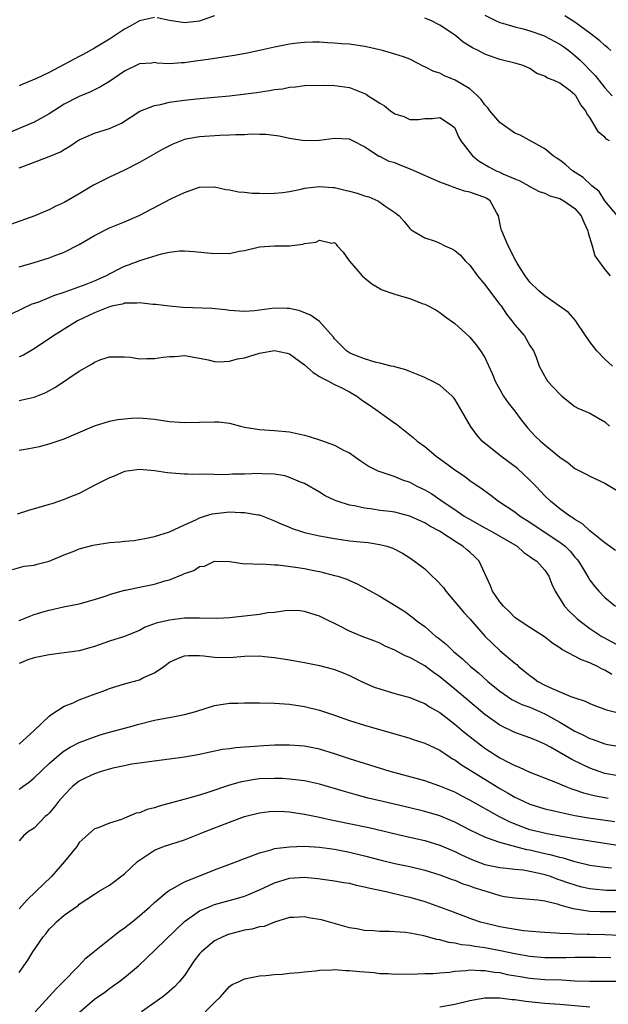
# Model space of a CAD drawing. Units: inches. Extents: x 2655000 to 2658000, y 1554000 to 1557000.
# Drawn here: x 2655883 to 2655961, y 1554528 to 1554659 of the extents above; entities that cross this region are included whole.
import ezdxf

# ---------------------------------------------------------------- set-up
doc = ezdxf.new("R2010")
doc.units = ezdxf.units.IN
doc.header["$MEASUREMENT"] = 0
doc.layers.add('LD26551554_2ft', color=252, linetype='Continuous')

msp = doc.modelspace()

# ---------------------------------------------------------------- linework, layer by layer
at = {"layer": 'LD26551554_2ft'}
for points, elevation in [([(2655901, 1554659.39), (2655899, 1554658.98), (2655897.75, 1554658.25), (2655897, 1554657.85), (2655895, 1554656.53), (2655893, 1554655.33), (2655891.52, 1554654.48), (2655891, 1554654.22), (2655889, 1554653.13), (2655888.91, 1554653.09), (2655887, 1554652.08), (2655885.28, 1554651.28), (2655883.46, 1554650.54), (2655883, 1554650.32)], 8396), ([(2655909, 1554659.62), (2655907.22, 1554659), (2655907, 1554658.94), (2655905, 1554658.68), (2655903, 1554658.99), (2655901.35, 1554659.35)], 8396), ([(2655961.6, 1554643), (2655961.21, 1554643.21), (2655961, 1554643.46), (2655960.14, 1554644.14), (2655959.67, 1554645), (2655959, 1554646.09), (2655958.61, 1554646.61), (2655958.46, 1554647), (2655957.78, 1554647.78), (2655957.12, 1554649), (2655957, 1554649.13), (2655956.37, 1554649.63), (2655955, 1554650.65), (2655954.26, 1554651), (2655953.34, 1554651.34), (2655953, 1554651.61), (2655951.95, 1554651.95), (2655951, 1554652.6), (2655950.13, 1554653), (2655949, 1554653.32), (2655947, 1554653.8), (2655945, 1554654.51), (2655944.1, 1554655), (2655943.36, 1554655.36), (2655942.14, 1554656.14), (2655941.1, 1554657), (2655939, 1554658.41), (2655937.8, 1554659), (2655937, 1554659.3)], 8396), ([(2655945, 1554659.73), (2655946.44, 1554659), (2655947, 1554658.74), (2655947.34, 1554658.66), (2655949, 1554658.15), (2655950.12, 1554657.88), (2655951, 1554657.63), (2655952.83, 1554657), (2655953, 1554656.94), (2655955, 1554655.86), (2655955.51, 1554655.51), (2655956.17, 1554655), (2655957, 1554654.33), (2655957.71, 1554653.71), (2655959.7, 1554651.7), (2655961, 1554650.05), (2655961.97, 1554649)], 8394), ([(2655961.79, 1554655), (2655961.38, 1554655.38), (2655961, 1554655.67), (2655960.32, 1554656.32), (2655959, 1554657.32), (2655957, 1554658.77), (2655955.64, 1554659.64)], 8392), ([(2655962.69, 1554633), (2655961, 1554635.01), (2655960.22, 1554636.22), (2655959.27, 1554637), (2655958.11, 1554638.11), (2655956.69, 1554639), (2655955.78, 1554639.78), (2655955, 1554640.39), (2655954.64, 1554640.64), (2655954.09, 1554641), (2655953, 1554641.94), (2655949.72, 1554643.72), (2655949, 1554644.01), (2655947, 1554645.43), (2655945.68, 1554647), (2655945.39, 1554647.39), (2655945, 1554647.77), (2655944.5, 1554648.5), (2655944.01, 1554649), (2655943, 1554649.89), (2655941.06, 1554651.06), (2655939.65, 1554651.65), (2655939, 1554651.99), (2655938.21, 1554652.21), (2655937, 1554652.86), (2655936.89, 1554652.89), (2655935, 1554653.84), (2655934.17, 1554654.17), (2655933, 1554654.53), (2655931.38, 1554655), (2655929.44, 1554655.44), (2655929, 1554655.53), (2655927, 1554655.84), (2655925.91, 1554655.91), (2655925, 1554656.01), (2655924.05, 1554656.05), (2655923, 1554656.11), (2655922.12, 1554656.12), (2655921, 1554656.1), (2655920, 1554656), (2655919, 1554655.88), (2655917, 1554655.46), (2655915, 1554655), (2655913.35, 1554654.65), (2655911.65, 1554654.35), (2655910.14, 1554654.14), (2655908.17, 1554653.83), (2655906.41, 1554653.59), (2655905, 1554653.37), (2655904.63, 1554653.37), (2655903, 1554653.26), (2655901.35, 1554653.35), (2655901, 1554653.4), (2655900.65, 1554653.35), (2655899, 1554653.22), (2655897, 1554652.25), (2655895, 1554650.87), (2655893.84, 1554650.16), (2655892.5, 1554649.5), (2655891, 1554648.89), (2655889, 1554647.85), (2655887, 1554646.57), (2655885, 1554645.48), (2655881, 1554643.78)], 8398), ([(2655883, 1554639.37), (2655883.62, 1554639.62), (2655887, 1554640.9), (2655888.48, 1554641.52), (2655889, 1554641.85), (2655889.74, 1554642.26), (2655890.78, 1554643), (2655891, 1554643.14), (2655893, 1554644), (2655895, 1554644.62), (2655896.63, 1554645.36), (2655899.07, 1554646.93), (2655901, 1554647.7), (2655901.82, 1554647.82), (2655903, 1554648.12), (2655904.3, 1554648.3), (2655905, 1554648.41), (2655906.59, 1554648.59), (2655909, 1554648.79), (2655911, 1554648.99), (2655912.8, 1554649.2), (2655914.58, 1554649.42), (2655916.33, 1554649.67), (2655917, 1554649.8), (2655918.07, 1554649.93), (2655919, 1554650.14), (2655919.81, 1554650.19), (2655921, 1554650.36), (2655923.61, 1554650.39), (2655925, 1554650.35), (2655927, 1554650.1), (2655929, 1554649.29), (2655929.19, 1554649.19), (2655929.47, 1554649), (2655930.41, 1554648.41), (2655931, 1554647.98), (2655931.63, 1554647.63), (2655932.45, 1554647), (2655933, 1554646.6), (2655934.22, 1554646.22), (2655935, 1554645.84), (2655936.18, 1554645.82), (2655937, 1554645.94), (2655938.03, 1554645.97), (2655939, 1554646.1), (2655940.71, 1554645), (2655941, 1554644.7), (2655941.5, 1554643.5), (2655941.82, 1554643), (2655943.35, 1554641), (2655944.27, 1554640.27), (2655945.52, 1554639.52), (2655946.51, 1554639), (2655947, 1554638.8), (2655947.4, 1554638.6), (2655949, 1554637.93), (2655949.68, 1554637.68), (2655950.88, 1554637), (2655951, 1554636.92), (2655952.24, 1554636.24), (2655953, 1554636.01), (2655953.67, 1554635.67), (2655955, 1554635.29), (2655955.51, 1554635), (2655957, 1554633.98), (2655957.84, 1554633), (2655958.17, 1554632.17), (2655958.74, 1554631), (2655958.75, 1554630.75), (2655959.31, 1554629), (2655959.67, 1554627.67), (2655961, 1554625.84), (2655961.68, 1554625)], 8400), ([(2655961.99, 1554613), (2655961, 1554613.93), (2655959.91, 1554615), (2655959, 1554616.24), (2655957.3, 1554618.7), (2655957.06, 1554619.06), (2655956.13, 1554620.13), (2655954.97, 1554620.97), (2655953, 1554622.36), (2655952.21, 1554623), (2655951, 1554624.18), (2655950.66, 1554624.66), (2655950.38, 1554625), (2655949.32, 1554626.68), (2655949.13, 1554627), (2655949.1, 1554627.1), (2655949, 1554627.22), (2655948.43, 1554628.43), (2655948.11, 1554629), (2655947.25, 1554631), (2655947.19, 1554631.19), (2655946.83, 1554633), (2655946.55, 1554633.45), (2655945.71, 1554635), (2655945.29, 1554635.29), (2655945, 1554635.44), (2655943.83, 1554635.83), (2655943, 1554636.17), (2655942.3, 1554636.3), (2655940.8, 1554636.8), (2655940.33, 1554637), (2655939, 1554637.49), (2655935.58, 1554639), (2655935.19, 1554639.19), (2655933.73, 1554639.73), (2655933, 1554640.05), (2655932.25, 1554640.25), (2655931, 1554640.89), (2655930.91, 1554640.91), (2655929, 1554642.17), (2655927.44, 1554643), (2655927, 1554643.19), (2655925, 1554643.28), (2655923, 1554643.03), (2655921, 1554642.98), (2655919, 1554643.29), (2655917.6, 1554643.6), (2655915.82, 1554643.82), (2655915, 1554643.83), (2655913.87, 1554643.87), (2655913, 1554643.8), (2655911.79, 1554643.79), (2655911, 1554643.72), (2655909.7, 1554643.7), (2655907, 1554643.54), (2655905.19, 1554643.19), (2655905, 1554643.17), (2655903.44, 1554642.56), (2655903, 1554642.34), (2655902.12, 1554641.88), (2655899, 1554640.11), (2655897, 1554639.06), (2655895, 1554638.13), (2655892.91, 1554637.09), (2655891, 1554635.95), (2655889, 1554634.79), (2655887.77, 1554634.23), (2655887, 1554633.81), (2655886.42, 1554633.58), (2655885.09, 1554633), (2655881.84, 1554631.83)], 8402), ([(2655883, 1554626.22), (2655885, 1554626.77), (2655887, 1554627.4), (2655887.67, 1554627.67), (2655889, 1554628.16), (2655891, 1554629.18), (2655893, 1554630.4), (2655895, 1554631.39), (2655897, 1554632.21), (2655898.95, 1554633.05), (2655903.29, 1554635.29), (2655905, 1554636.12), (2655906.74, 1554636.74), (2655907, 1554636.81), (2655909, 1554636.88), (2655910.52, 1554636.52), (2655911, 1554636.46), (2655912.19, 1554636.19), (2655913, 1554636.15), (2655914.03, 1554636.03), (2655915, 1554636.03), (2655915.98, 1554635.98), (2655917, 1554636.02), (2655918.11, 1554636.11), (2655919, 1554636.26), (2655920.55, 1554636.55), (2655921, 1554636.67), (2655923, 1554636.92), (2655924.75, 1554636.75), (2655925, 1554636.75), (2655926.4, 1554636.4), (2655927, 1554636.28), (2655928.02, 1554636.02), (2655929, 1554635.66), (2655929.55, 1554635.55), (2655930.74, 1554635), (2655931, 1554634.84), (2655931.67, 1554634.33), (2655933, 1554633.43), (2655933.58, 1554633), (2655934.26, 1554632.26), (2655935, 1554631.3), (2655935.16, 1554631.16), (2655935.4, 1554631), (2655937, 1554630.06), (2655938.38, 1554629.62), (2655939, 1554629.38), (2655939.69, 1554629), (2655940.59, 1554628.59), (2655941, 1554628.38), (2655941.75, 1554627.75), (2655942.4, 1554627), (2655943, 1554626.43), (2655944.03, 1554625), (2655944.46, 1554624.46), (2655945, 1554623.85), (2655945.62, 1554623), (2655947, 1554621.21), (2655947.16, 1554621), (2655947.89, 1554619.89), (2655948.62, 1554619), (2655949, 1554618.47), (2655950.28, 1554617), (2655951, 1554615.73), (2655951.49, 1554615), (2655951.82, 1554614.18), (2655952.23, 1554613), (2655953.21, 1554611.21), (2655953.37, 1554611), (2655955, 1554609.23), (2655955.25, 1554609), (2655957, 1554607.62), (2655957.38, 1554607.38), (2655959, 1554606.7), (2655961, 1554605.57), (2655961.62, 1554605)], 8404), ([(2655881.96, 1554619.96), (2655884.74, 1554621.26), (2655885.52, 1554621.52), (2655887, 1554622.12), (2655887.62, 1554622.38), (2655889, 1554622.83), (2655891.91, 1554623.91), (2655893, 1554624.33), (2655894.53, 1554625), (2655896.13, 1554625.87), (2655897, 1554626.29), (2655897.53, 1554626.47), (2655899.07, 1554627.07), (2655901.94, 1554627.94), (2655903, 1554628.16), (2655904.33, 1554628.33), (2655905, 1554628.35), (2655906.27, 1554628.27), (2655909, 1554627.99), (2655910.01, 1554628.01), (2655911, 1554628), (2655912.28, 1554628.28), (2655913, 1554628.4), (2655915, 1554628.87), (2655916.99, 1554628.99), (2655919, 1554629.01), (2655920.78, 1554629.22), (2655921, 1554629.31), (2655922.49, 1554629.51), (2655923, 1554629.77), (2655924.62, 1554629.38), (2655925, 1554629.43), (2655925.22, 1554629.22), (2655925.35, 1554629), (2655926.16, 1554628.16), (2655926.93, 1554627), (2655927, 1554626.94), (2655928.69, 1554625), (2655929, 1554624.72), (2655929.95, 1554623.95), (2655931, 1554623.31), (2655931.2, 1554623.2), (2655933, 1554622.57), (2655934.23, 1554622.23), (2655935, 1554621.98), (2655936.66, 1554621.34), (2655937, 1554621.22), (2655937.46, 1554621), (2655938.46, 1554620.46), (2655939, 1554620.12), (2655939.64, 1554619.64), (2655941, 1554618.68), (2655942.92, 1554616.92), (2655943, 1554616.83), (2655943.83, 1554615.83), (2655944.45, 1554615), (2655945, 1554614.13), (2655945.99, 1554611.99), (2655946.36, 1554611), (2655947, 1554609.85), (2655947.51, 1554609), (2655948.1, 1554608.1), (2655948.99, 1554607), (2655949.84, 1554605.84), (2655950.74, 1554604.74), (2655951.68, 1554603.68), (2655952.41, 1554603), (2655953, 1554602.49), (2655955, 1554600.87), (2655956.1, 1554600.1), (2655957, 1554599.37), (2655958.57, 1554598.57), (2655959, 1554598.31), (2655961, 1554597.4), (2655963, 1554596.18)], 8406), ([(2655962.42, 1554588.42), (2655961, 1554589.46), (2655959, 1554591.06), (2655958, 1554592), (2655957, 1554592.55), (2655956.75, 1554592.75), (2655956.31, 1554593), (2655955, 1554593.96), (2655953.74, 1554595), (2655953, 1554595.7), (2655951.79, 1554597), (2655951, 1554597.79), (2655949.35, 1554599.35), (2655947.14, 1554601), (2655944.67, 1554603), (2655943.9, 1554603.9), (2655943.11, 1554605), (2655941.95, 1554607), (2655941, 1554608.58), (2655940.82, 1554608.82), (2655940.65, 1554609), (2655939, 1554610.45), (2655937.98, 1554611), (2655937.31, 1554611.31), (2655937, 1554611.48), (2655935, 1554612.28), (2655934.49, 1554612.49), (2655933, 1554612.88), (2655932.92, 1554612.92), (2655932.53, 1554613), (2655931, 1554613.39), (2655930.53, 1554613.47), (2655929, 1554613.94), (2655927.46, 1554614.54), (2655927, 1554614.75), (2655926.6, 1554615), (2655925, 1554616.63), (2655924.84, 1554616.84), (2655923, 1554618.94), (2655921.79, 1554619.79), (2655920.35, 1554620.35), (2655919, 1554620.64), (2655918.67, 1554620.68), (2655917, 1554620.72), (2655914.35, 1554620.35), (2655913, 1554620.25), (2655911, 1554620.41), (2655910.49, 1554620.49), (2655908.66, 1554620.66), (2655904.8, 1554620.8), (2655902.95, 1554620.95), (2655901.19, 1554621.19), (2655901, 1554621.21), (2655900.79, 1554621.21), (2655899, 1554621.43), (2655898.65, 1554621.35), (2655897, 1554621.35), (2655896.75, 1554621.25), (2655895.49, 1554621), (2655895, 1554620.88), (2655894.81, 1554620.81), (2655893, 1554620.06), (2655890.75, 1554619), (2655887.54, 1554617), (2655885, 1554615.27), (2655883.55, 1554614.45), (2655883, 1554614.21)], 8408), ([(2655883, 1554608.42), (2655885, 1554608.83), (2655886.54, 1554609.46), (2655887.82, 1554610.18), (2655891, 1554612.33), (2655892.69, 1554613.31), (2655893, 1554613.52), (2655893.85, 1554613.85), (2655895, 1554614.23), (2655897, 1554614.23), (2655897.83, 1554614.17), (2655899, 1554613.97), (2655899.98, 1554614.02), (2655901, 1554613.99), (2655902.16, 1554614.16), (2655903, 1554614.26), (2655903.73, 1554614.27), (2655905, 1554614.39), (2655905.75, 1554614.25), (2655907, 1554614.06), (2655908.18, 1554613.82), (2655909, 1554613.61), (2655909.56, 1554613.56), (2655911, 1554613.63), (2655912.06, 1554613.94), (2655913, 1554614.08), (2655913.69, 1554614.31), (2655915, 1554614.7), (2655917, 1554615.05), (2655918.69, 1554614.69), (2655919, 1554614.6), (2655921, 1554613.17), (2655922.13, 1554612.13), (2655923, 1554611.62), (2655923.37, 1554611.37), (2655924.17, 1554611), (2655925, 1554610.55), (2655925.87, 1554610.13), (2655927, 1554609.54), (2655927.96, 1554609), (2655928.52, 1554608.52), (2655929, 1554608.24), (2655929.73, 1554607.73), (2655930.82, 1554607), (2655933, 1554605.4), (2655933.24, 1554605.24), (2655935, 1554603.83), (2655935.47, 1554603.47), (2655936, 1554603), (2655937, 1554602.27), (2655938.52, 1554601), (2655939.96, 1554599.96), (2655941, 1554599.19), (2655942.31, 1554598.31), (2655943, 1554597.77), (2655944.65, 1554596.65), (2655945, 1554596.36), (2655945.81, 1554595.81), (2655946.83, 1554595), (2655949, 1554593.57), (2655949.69, 1554593), (2655951, 1554592.19), (2655952.76, 1554591), (2655955, 1554589.55), (2655955.71, 1554589), (2655956.35, 1554588.35), (2655957, 1554587.56), (2655957.27, 1554587.27), (2655957.47, 1554587), (2655958.22, 1554585.78), (2655958.68, 1554585), (2655958.79, 1554584.79), (2655959, 1554584.47), (2655959.64, 1554583.64), (2655960.18, 1554583), (2655961, 1554582.18), (2655962.4, 1554581)], 8410), ([(2655883, 1554601.81), (2655884.04, 1554601.96), (2655885, 1554602.13), (2655885.7, 1554602.3), (2655887, 1554602.64), (2655889, 1554603.29), (2655893, 1554605.02), (2655895, 1554605.65), (2655896.12, 1554605.88), (2655897, 1554605.98), (2655897.95, 1554606.05), (2655899, 1554606.08), (2655901, 1554605.93), (2655903, 1554605.63), (2655905, 1554605.46), (2655909, 1554605.57), (2655909.57, 1554605.57), (2655911, 1554605.38), (2655912.46, 1554605), (2655913, 1554604.87), (2655915, 1554604.54), (2655917, 1554604.43), (2655919, 1554604.24), (2655921, 1554603.77), (2655921.6, 1554603.6), (2655923.13, 1554603.13), (2655925, 1554602.47), (2655926.19, 1554601.81), (2655927, 1554601.42), (2655928.41, 1554600.41), (2655929.61, 1554599.61), (2655930.86, 1554599), (2655931, 1554598.94), (2655933, 1554598.27), (2655933.9, 1554597.9), (2655935, 1554597.51), (2655935.97, 1554597), (2655937, 1554596.51), (2655937.96, 1554595.96), (2655939.14, 1554595.14), (2655939.32, 1554595), (2655941, 1554593.88), (2655942.27, 1554593), (2655942.72, 1554592.72), (2655945, 1554591.43), (2655945.84, 1554591), (2655947, 1554590.35), (2655949.31, 1554589), (2655950.18, 1554588.18), (2655951, 1554587.65), (2655951.35, 1554587.35), (2655951.93, 1554587), (2655953, 1554585.82), (2655953.53, 1554585), (2655953.93, 1554583.93), (2655954.38, 1554583), (2655955.63, 1554581), (2655956.29, 1554580.29), (2655957, 1554579.64), (2655957.32, 1554579.32), (2655957.69, 1554579), (2655959, 1554578.03), (2655960.59, 1554577), (2655960.85, 1554576.85), (2655963, 1554575.71)], 8412), ([(2655961.92, 1554571.92), (2655961, 1554572.48), (2655960.64, 1554572.64), (2655960, 1554573), (2655959, 1554573.47), (2655957.86, 1554573.86), (2655955.26, 1554575.26), (2655955, 1554575.47), (2655954.06, 1554576.06), (2655952.95, 1554576.95), (2655951, 1554578.16), (2655949.69, 1554579), (2655949, 1554579.53), (2655948.28, 1554580.28), (2655947.49, 1554581), (2655947, 1554581.6), (2655946.04, 1554583), (2655945.74, 1554583.74), (2655944.27, 1554587), (2655943.63, 1554587.63), (2655943, 1554588.2), (2655942.56, 1554588.56), (2655942.09, 1554589), (2655941.4, 1554589.4), (2655938.99, 1554591), (2655937.69, 1554591.69), (2655937, 1554592.11), (2655936.38, 1554592.38), (2655935, 1554593.02), (2655933, 1554593.52), (2655932.38, 1554593.62), (2655931, 1554593.78), (2655930.07, 1554593.93), (2655929, 1554594.05), (2655927.63, 1554594.37), (2655927, 1554594.47), (2655925.32, 1554595), (2655925.08, 1554595.08), (2655923.73, 1554595.73), (2655923, 1554596.18), (2655921, 1554597.35), (2655920.45, 1554597.55), (2655919, 1554598.17), (2655918.36, 1554598.36), (2655917, 1554598.59), (2655915.35, 1554598.64), (2655915, 1554598.68), (2655913, 1554598.61), (2655911.42, 1554598.58), (2655910.52, 1554598.52), (2655907.42, 1554598.58), (2655907, 1554598.56), (2655905.4, 1554598.6), (2655905, 1554598.58), (2655903.27, 1554598.73), (2655902.76, 1554598.76), (2655901, 1554599.06), (2655899, 1554599.24), (2655897, 1554598.94), (2655895.65, 1554598.35), (2655895, 1554598.09), (2655893.16, 1554597.16), (2655891, 1554596.03), (2655889.4, 1554595.4), (2655889, 1554595.22), (2655887.35, 1554594.65), (2655887, 1554594.57), (2655884.24, 1554593.76), (2655882.74, 1554593.26)], 8414), ([(2655882.08, 1554585.92), (2655883.66, 1554586.34), (2655885, 1554586.48), (2655885.38, 1554586.62), (2655887, 1554587.01), (2655889, 1554587.86), (2655890.39, 1554588.39), (2655891, 1554588.64), (2655892.84, 1554589.16), (2655895, 1554589.5), (2655896.41, 1554589.59), (2655897, 1554589.68), (2655898.24, 1554589.76), (2655899, 1554589.9), (2655899.94, 1554590.06), (2655901, 1554590.31), (2655903, 1554590.92), (2655905, 1554591.85), (2655906.52, 1554592.52), (2655907, 1554592.78), (2655907.66, 1554593), (2655908.69, 1554593.31), (2655911, 1554593.56), (2655912.51, 1554593.49), (2655913, 1554593.51), (2655914.83, 1554593.17), (2655915, 1554593.16), (2655915.46, 1554593), (2655917, 1554592.4), (2655917.95, 1554591.95), (2655919, 1554591.53), (2655919.36, 1554591.36), (2655920.44, 1554591), (2655921, 1554590.84), (2655923, 1554590.37), (2655923.75, 1554590.25), (2655925, 1554590.01), (2655925.88, 1554589.88), (2655927, 1554589.74), (2655928.41, 1554589.59), (2655929.49, 1554589.49), (2655931, 1554589.24), (2655931.96, 1554589), (2655932.75, 1554588.75), (2655934.06, 1554588.06), (2655935, 1554587.45), (2655935.65, 1554587), (2655937, 1554585.97), (2655938.01, 1554585), (2655938.54, 1554584.54), (2655939.49, 1554583.49), (2655939.81, 1554583), (2655941, 1554581.61), (2655941.49, 1554581), (2655942.19, 1554580.19), (2655943, 1554579.33), (2655945.05, 1554577), (2655946.03, 1554576.03), (2655947, 1554575.13), (2655949, 1554573.43), (2655949.25, 1554573.25), (2655949.5, 1554573), (2655950.34, 1554572.34), (2655951, 1554571.77), (2655951.46, 1554571.46), (2655952.06, 1554571), (2655953, 1554570.51), (2655953.96, 1554570.04), (2655956.48, 1554569), (2655956.87, 1554568.87), (2655957, 1554568.79), (2655958.36, 1554568.36), (2655959, 1554568.05), (2655959.74, 1554567.74), (2655961, 1554567.31), (2655961.21, 1554567.21), (2655963, 1554566.79)], 8416), ([(2655883, 1554579.13), (2655885, 1554579.92), (2655886.33, 1554580.33), (2655887, 1554580.5), (2655888.91, 1554580.91), (2655891, 1554581.33), (2655893, 1554581.89), (2655894.32, 1554582.32), (2655895.33, 1554582.67), (2655897, 1554583.13), (2655897.14, 1554583.14), (2655899, 1554583.56), (2655899.68, 1554583.68), (2655901, 1554583.97), (2655902.38, 1554584.38), (2655903, 1554584.54), (2655904.76, 1554585.24), (2655905, 1554585.37), (2655906.23, 1554585.78), (2655907, 1554586.28), (2655907.65, 1554586.35), (2655909, 1554586.99), (2655911.03, 1554586.97), (2655913, 1554586.67), (2655913.28, 1554586.72), (2655915, 1554586.59), (2655915.36, 1554586.64), (2655917, 1554586.52), (2655917.48, 1554586.52), (2655919.77, 1554586.23), (2655921, 1554586.02), (2655922.24, 1554585.76), (2655923, 1554585.62), (2655925, 1554585.12), (2655925.44, 1554585), (2655926.62, 1554584.62), (2655927, 1554584.42), (2655928, 1554584), (2655929, 1554583.48), (2655931, 1554582.35), (2655933.2, 1554581), (2655934.33, 1554580.33), (2655935.48, 1554579.47), (2655936.01, 1554579), (2655937, 1554578.29), (2655938.48, 1554577), (2655938.79, 1554576.79), (2655939.9, 1554575.9), (2655940.82, 1554575), (2655942.01, 1554574.01), (2655943.08, 1554573), (2655944.14, 1554572.14), (2655945.41, 1554571), (2655947, 1554569.71), (2655948.01, 1554569), (2655948.61, 1554568.61), (2655949.93, 1554567.93), (2655951, 1554567.55), (2655953, 1554566.67), (2655955, 1554565.55), (2655957, 1554564.37), (2655957.95, 1554563.95), (2655959, 1554563.41), (2655959.32, 1554563.32), (2655961, 1554562.7), (2655961.39, 1554562.61), (2655963, 1554562.31)], 8418), ([(2655963, 1554558.39), (2655961, 1554558.75), (2655960.25, 1554559), (2655959, 1554559.46), (2655957.95, 1554559.95), (2655956.61, 1554560.61), (2655953.74, 1554562.26), (2655953, 1554562.66), (2655952.2, 1554563), (2655951.34, 1554563.34), (2655951, 1554563.5), (2655949, 1554564.2), (2655947, 1554565.17), (2655945, 1554566.58), (2655943, 1554568.26), (2655941, 1554569.97), (2655939, 1554571.62), (2655938.18, 1554572.18), (2655937, 1554573.08), (2655935, 1554574.2), (2655934.4, 1554574.4), (2655933, 1554575.15), (2655931.71, 1554575.71), (2655931, 1554576.08), (2655930.36, 1554576.36), (2655928.68, 1554577), (2655927, 1554577.68), (2655925.6, 1554578.4), (2655923.45, 1554579.45), (2655923, 1554579.7), (2655921.98, 1554579.98), (2655921, 1554580.33), (2655920.38, 1554580.38), (2655919, 1554580.42), (2655918.4, 1554580.4), (2655917, 1554580.18), (2655916.12, 1554580.12), (2655915, 1554579.91), (2655913.79, 1554579.79), (2655913, 1554579.67), (2655911, 1554579.47), (2655909.39, 1554579.39), (2655907, 1554579.43), (2655905.42, 1554579.42), (2655905, 1554579.4), (2655903, 1554579.16), (2655901.25, 1554578.75), (2655899.78, 1554578.22), (2655899, 1554577.79), (2655898.43, 1554577.57), (2655897, 1554576.99), (2655895, 1554576.36), (2655893, 1554575.66), (2655891, 1554575.08), (2655889, 1554574.79), (2655887, 1554574.54), (2655885, 1554574.16), (2655884.14, 1554573.86), (2655883, 1554573.4)], 8420), ([(2655883, 1554562.64), (2655885, 1554564.46), (2655887, 1554566.35), (2655887.36, 1554566.64), (2655889, 1554567.69), (2655890.16, 1554568.16), (2655891, 1554568.54), (2655892.77, 1554569.22), (2655894.25, 1554569.75), (2655895, 1554570.05), (2655895.74, 1554570.26), (2655897, 1554570.67), (2655899, 1554571.23), (2655899.48, 1554571.48), (2655901, 1554572.16), (2655902.26, 1554573), (2655903, 1554573.55), (2655904, 1554574), (2655905, 1554574.39), (2655905.56, 1554574.44), (2655907, 1554574.44), (2655907.6, 1554574.4), (2655909, 1554574.21), (2655911, 1554574.18), (2655913, 1554574.35), (2655915, 1554574.39), (2655915.67, 1554574.33), (2655917, 1554574.18), (2655919, 1554573.87), (2655921, 1554573.52), (2655923, 1554573.12), (2655924.68, 1554572.68), (2655925, 1554572.58), (2655926.15, 1554572.15), (2655927, 1554571.79), (2655928.57, 1554571), (2655930.25, 1554570.25), (2655931, 1554569.99), (2655933, 1554569.4), (2655935, 1554568.86), (2655936.31, 1554568.31), (2655937, 1554568.06), (2655937.63, 1554567.63), (2655939, 1554566.85), (2655941, 1554565.32), (2655942.25, 1554564.25), (2655943.84, 1554563), (2655945, 1554562.13), (2655947, 1554560.83), (2655948.22, 1554560.22), (2655949, 1554559.78), (2655949.57, 1554559.57), (2655951, 1554558.91), (2655954.42, 1554557.58), (2655955.8, 1554557), (2655956.67, 1554556.67), (2655957, 1554556.57), (2655958.16, 1554556.16), (2655959.75, 1554555.75), (2655961, 1554555.52), (2655961.45, 1554555.45)], 8422), ([(2655883, 1554556.67), (2655883.49, 1554557), (2655884.37, 1554557.63), (2655885, 1554558.16), (2655887, 1554560.07), (2655888.57, 1554561.43), (2655889, 1554561.75), (2655889.77, 1554562.23), (2655891, 1554562.87), (2655893, 1554563.64), (2655893.91, 1554563.91), (2655895, 1554564.26), (2655897.84, 1554565), (2655898.74, 1554565.26), (2655901, 1554565.82), (2655903.66, 1554566.34), (2655905, 1554566.58), (2655906.5, 1554567), (2655909, 1554567.77), (2655911, 1554568.08), (2655912.12, 1554568.12), (2655913, 1554568.14), (2655915, 1554568.15), (2655917, 1554568.1), (2655919, 1554567.96), (2655921, 1554567.67), (2655923, 1554567.16), (2655925, 1554566.51), (2655927, 1554565.81), (2655929, 1554565.18), (2655935, 1554563.45), (2655935.33, 1554563.33), (2655937, 1554562.79), (2655939, 1554561.83), (2655940.26, 1554561), (2655940.71, 1554560.71), (2655941, 1554560.57), (2655941.91, 1554559.91), (2655945, 1554557.96), (2655947, 1554556.73), (2655948.12, 1554556.12), (2655949, 1554555.59), (2655949.41, 1554555.41), (2655950.23, 1554555), (2655951, 1554554.66), (2655953, 1554554.04), (2655954.22, 1554553.78), (2655955, 1554553.59), (2655957, 1554553.16), (2655958.83, 1554552.83), (2655962.33, 1554552.33)], 8424), ([(2655963, 1554549.12), (2655961, 1554549.43), (2655959, 1554549.71), (2655957.91, 1554549.91), (2655957, 1554550.04), (2655955.74, 1554550.25), (2655955, 1554550.41), (2655953.29, 1554550.71), (2655951.97, 1554551), (2655951, 1554551.25), (2655949.72, 1554551.72), (2655948.28, 1554552.28), (2655946.95, 1554552.95), (2655943, 1554555.19), (2655941.8, 1554555.8), (2655941, 1554556.23), (2655939, 1554557.07), (2655937, 1554557.75), (2655932.4, 1554559), (2655927, 1554560.71), (2655925, 1554561.37), (2655923, 1554561.97), (2655921, 1554562.38), (2655919, 1554562.53), (2655917, 1554562.5), (2655915.57, 1554562.43), (2655913.7, 1554562.3), (2655913, 1554562.23), (2655911.86, 1554562.14), (2655911, 1554562.01), (2655910.09, 1554561.91), (2655906.77, 1554561.24), (2655905, 1554560.93), (2655903, 1554560.64), (2655900.31, 1554560.31), (2655899, 1554560.11), (2655897.97, 1554559.97), (2655897, 1554559.76), (2655895.45, 1554559.45), (2655893.92, 1554559), (2655893, 1554558.7), (2655891.85, 1554558.15), (2655891, 1554557.71), (2655890.58, 1554557.42), (2655890.11, 1554557), (2655889, 1554555.86), (2655888.24, 1554555), (2655887.71, 1554554.29), (2655887, 1554553.46), (2655886.77, 1554553.23), (2655886.47, 1554553), (2655885, 1554551.47), (2655884.25, 1554551), (2655883.58, 1554550.42), (2655883, 1554549.79)], 8426), ([(2655961.87, 1554546.13), (2655961, 1554546.2), (2655959, 1554546.5), (2655957, 1554546.98), (2655955.46, 1554547.46), (2655955, 1554547.55), (2655953.88, 1554547.88), (2655953, 1554548.06), (2655951, 1554548.52), (2655950.58, 1554548.58), (2655947, 1554549.53), (2655946.12, 1554549.88), (2655945, 1554550.24), (2655943.16, 1554551.16), (2655941, 1554552.27), (2655940.49, 1554552.49), (2655939, 1554553.08), (2655937, 1554553.68), (2655935, 1554554.17), (2655931.41, 1554555), (2655929.47, 1554555.47), (2655927.88, 1554555.88), (2655926.32, 1554556.32), (2655923, 1554557.31), (2655921, 1554557.75), (2655920.17, 1554557.83), (2655919, 1554558), (2655918.07, 1554558.07), (2655917, 1554558.09), (2655915, 1554558.01), (2655914.1, 1554557.9), (2655912.41, 1554557.59), (2655911, 1554557.17), (2655908.26, 1554556.26), (2655907, 1554555.87), (2655905.39, 1554555.39), (2655901.62, 1554554.38), (2655901, 1554554.17), (2655900.05, 1554553.95), (2655899, 1554553.51), (2655898.56, 1554553.44), (2655897, 1554552.79), (2655896.6, 1554552.6), (2655895, 1554552.14), (2655893.51, 1554551.51), (2655893, 1554551.35), (2655892.63, 1554551), (2655891.76, 1554550.24), (2655891, 1554549.53), (2655890.65, 1554549), (2655889.01, 1554547), (2655887.29, 1554545), (2655885.21, 1554543), (2655884.07, 1554541.93), (2655883, 1554540.7)], 8428), ([(2655883, 1554532.22), (2655884.14, 1554533.86), (2655884.81, 1554535), (2655886.18, 1554537), (2655886.57, 1554537.43), (2655887, 1554538.01), (2655887.5, 1554538.5), (2655887.96, 1554539), (2655889, 1554539.89), (2655890.83, 1554541.17), (2655891, 1554541.32), (2655892.02, 1554541.98), (2655893, 1554542.65), (2655893.54, 1554543), (2655895, 1554543.88), (2655897, 1554545.36), (2655898.77, 1554547), (2655899, 1554547.19), (2655901, 1554548.52), (2655902.23, 1554549), (2655905, 1554549.92), (2655907, 1554550.69), (2655907.74, 1554551), (2655911, 1554552.27), (2655913, 1554552.99), (2655915, 1554553.52), (2655916.32, 1554553.68), (2655917, 1554553.74), (2655918.31, 1554553.69), (2655919, 1554553.63), (2655921, 1554553.32), (2655923, 1554552.91), (2655924.56, 1554552.56), (2655925, 1554552.49), (2655929.54, 1554551.54), (2655934.39, 1554550.39), (2655937, 1554549.8), (2655939, 1554549.21), (2655941, 1554548.37), (2655941.9, 1554547.9), (2655943.27, 1554547.27), (2655945, 1554546.62), (2655947, 1554546.21), (2655947.87, 1554546.13), (2655949, 1554545.99), (2655950.11, 1554545.89), (2655951, 1554545.73), (2655952.63, 1554545.37), (2655953, 1554545.27), (2655953.84, 1554545), (2655954.68, 1554544.68), (2655955, 1554544.58), (2655956.16, 1554544.16), (2655957, 1554543.89), (2655957.71, 1554543.71), (2655959, 1554543.42), (2655959.37, 1554543.37), (2655961.22, 1554543.22), (2655963, 1554543.18)], 8430), ([(2655885.12, 1554527), (2655887.93, 1554530.07), (2655888.87, 1554531), (2655890.82, 1554533), (2655890.9, 1554533.1), (2655891.87, 1554534.13), (2655893, 1554535.08), (2655895, 1554536.66), (2655896.32, 1554537.68), (2655897, 1554538.17), (2655897.45, 1554538.55), (2655898.05, 1554539), (2655899, 1554539.79), (2655900.39, 1554541), (2655901, 1554541.55), (2655902.74, 1554543), (2655903, 1554543.18), (2655903.36, 1554543.36), (2655905, 1554544.29), (2655906.92, 1554545.08), (2655909, 1554545.91), (2655911.98, 1554547), (2655913, 1554547.41), (2655913.64, 1554547.64), (2655915, 1554548.19), (2655916.57, 1554548.57), (2655917, 1554548.73), (2655919, 1554548.97), (2655920.96, 1554549.04), (2655923, 1554548.93), (2655925, 1554548.65), (2655927, 1554548.25), (2655929, 1554547.77), (2655931.2, 1554547.2), (2655933, 1554546.75), (2655935, 1554546.34), (2655937, 1554545.88), (2655939, 1554545.26), (2655940.64, 1554544.64), (2655941, 1554544.52), (2655942.06, 1554544.06), (2655943, 1554543.77), (2655943.56, 1554543.56), (2655945, 1554543.09), (2655945.32, 1554543), (2655947, 1554542.47), (2655947.64, 1554542.36), (2655949, 1554542.16), (2655951, 1554542.02), (2655952.08, 1554541.92), (2655953, 1554541.76), (2655954.62, 1554541.38), (2655955, 1554541.26), (2655955.93, 1554541), (2655956.75, 1554540.75), (2655958.47, 1554540.47), (2655959, 1554540.42), (2655960.38, 1554540.38), (2655963, 1554540.38)], 8432), ([(2655891.03, 1554526.97), (2655893, 1554528.68), (2655894.38, 1554529.62), (2655895, 1554530.1), (2655895.53, 1554530.47), (2655896.25, 1554531), (2655897, 1554531.58), (2655898.86, 1554533.14), (2655899.92, 1554534.08), (2655905, 1554539.02), (2655907, 1554540.44), (2655908.28, 1554541), (2655908.8, 1554541.2), (2655909, 1554541.27), (2655911.92, 1554542.08), (2655913, 1554542.42), (2655913.43, 1554542.57), (2655915, 1554543.26), (2655917, 1554544.19), (2655919, 1554544.8), (2655921, 1554544.91), (2655922.76, 1554544.76), (2655925, 1554544.46), (2655926.22, 1554544.22), (2655927, 1554544.11), (2655927.88, 1554543.88), (2655929, 1554543.66), (2655929.51, 1554543.51), (2655931.86, 1554543), (2655934.4, 1554542.4), (2655935, 1554542.28), (2655937, 1554541.69), (2655940.43, 1554540.43), (2655943.35, 1554539.35), (2655944.4, 1554539), (2655945, 1554538.84), (2655947, 1554538.38), (2655947.77, 1554538.23), (2655950.17, 1554537.83), (2655952.37, 1554537.63), (2655953, 1554537.59), (2655954.46, 1554537.54), (2655955, 1554537.48), (2655956.55, 1554537.45), (2655957, 1554537.39), (2655958.65, 1554537.35), (2655959, 1554537.32), (2655961, 1554537.28), (2655963, 1554537.2)], 8434), ([(2655961.79, 1554534.21), (2655959.75, 1554534.25), (2655957, 1554534.22), (2655955.82, 1554534.18), (2655955, 1554534.17), (2655953, 1554534.17), (2655951, 1554534.35), (2655949, 1554534.71), (2655947.11, 1554535.11), (2655945, 1554535.51), (2655943.68, 1554535.68), (2655943, 1554535.82), (2655941.91, 1554535.91), (2655941, 1554536.13), (2655940.21, 1554536.21), (2655939, 1554536.57), (2655938.62, 1554536.62), (2655936.87, 1554537.13), (2655935, 1554537.47), (2655934.45, 1554537.55), (2655932.29, 1554537.71), (2655931, 1554537.71), (2655930.2, 1554537.8), (2655929, 1554537.83), (2655927.96, 1554538.04), (2655927, 1554538.2), (2655924.18, 1554539), (2655923.24, 1554539.24), (2655921.53, 1554539.53), (2655921, 1554539.64), (2655919.57, 1554539.57), (2655919, 1554539.57), (2655917, 1554538.93), (2655915.62, 1554538.38), (2655915, 1554538.31), (2655913.99, 1554538.01), (2655913, 1554537.88), (2655911, 1554537.36), (2655910.73, 1554537.27), (2655910.12, 1554537), (2655909, 1554536.44), (2655907.25, 1554535), (2655907, 1554534.71), (2655906.27, 1554533.73), (2655905.75, 1554533), (2655905, 1554531.85), (2655904.31, 1554531), (2655903.68, 1554530.32), (2655902.61, 1554529.39), (2655902.11, 1554529), (2655899.29, 1554527)], 8436), ([(2655907.76, 1554527), (2655909, 1554528.24), (2655909.81, 1554529), (2655911, 1554530.36), (2655911.36, 1554530.64), (2655912.22, 1554531), (2655913, 1554531.41), (2655913.46, 1554531.46), (2655915, 1554531.8), (2655915.83, 1554531.83), (2655917, 1554531.98), (2655918.02, 1554532.02), (2655919, 1554532.14), (2655920.23, 1554532.23), (2655921, 1554532.34), (2655922.46, 1554532.46), (2655923, 1554532.54), (2655924.57, 1554532.57), (2655925, 1554532.62), (2655926.5, 1554532.5), (2655927, 1554532.52), (2655928.36, 1554532.36), (2655930.23, 1554532.23), (2655931, 1554532.12), (2655932.11, 1554532.11), (2655933, 1554532.03), (2655936.04, 1554532.04), (2655937, 1554532.1), (2655938.12, 1554532.12), (2655939, 1554532.2), (2655940.3, 1554532.3), (2655941, 1554532.4), (2655942.5, 1554532.5), (2655943, 1554532.57), (2655944.48, 1554532.48), (2655945, 1554532.51), (2655946.28, 1554532.28), (2655947, 1554532.22), (2655947.99, 1554531.99), (2655949.69, 1554531.69), (2655951, 1554531.48), (2655953, 1554531.3), (2655955.24, 1554531.24), (2655957, 1554531.14), (2655959, 1554531.06), (2655963, 1554531.09)], 8438), ([(2655939, 1554527.68), (2655941, 1554528.01), (2655943, 1554528.49), (2655945, 1554528.86), (2655947, 1554528.88), (2655948.65, 1554528.65), (2655949, 1554528.63), (2655950.4, 1554528.4), (2655953, 1554528.15), (2655955, 1554528.02), (2655959, 1554527.67)], 8440)]:
    msp.add_lwpolyline(points, dxfattribs=dict(at, elevation=elevation))

doc.saveas('drawing.dxf')
